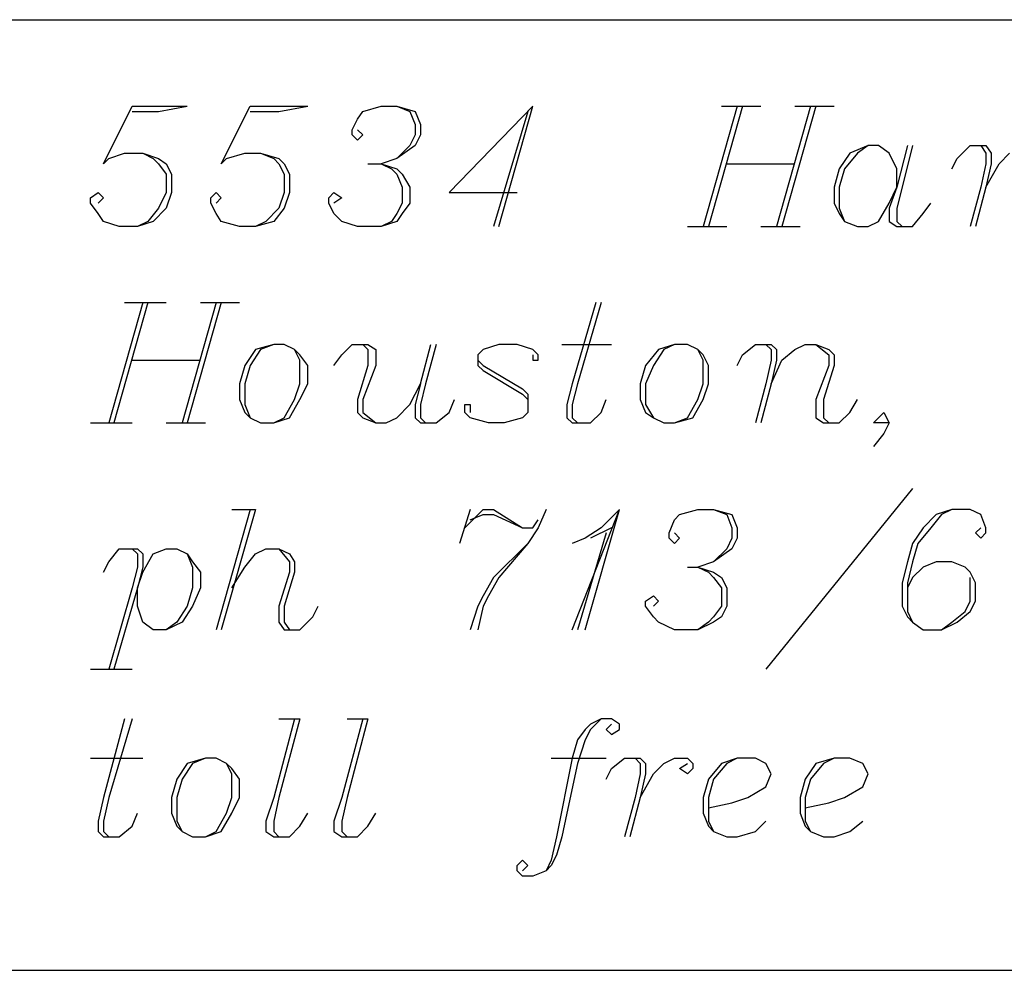
# Model space of a CAD drawing. Units: inches. Extents: x 2.4 to 11.99, y 3.15 to 10.56.
# Drawn here: x 4.55 to 4.92, y 3.15 to 3.51 of the extents above; entities that cross this region are included whole.
import ezdxf

# ---------------------------------------------------------------- set-up
doc = ezdxf.new("R2010")
doc.units = ezdxf.units.IN
doc.header["$MEASUREMENT"] = 0

msp = doc.modelspace()

# ---------------------------------------------------------------- linework, layer by layer
for p, q in [((4.49701, 3.51288), (9.43701, 3.51288)), ((4.57701, 3.45788), (4.58801, 3.47988)), ((4.58801, 3.47988), (4.60901, 3.47988)), ((4.59801, 3.47788), (4.60901, 3.47988)), ((4.62201, 3.45788), (4.63301, 3.47988)), ((4.63301, 3.47988), (4.65501, 3.47988)), ((4.64401, 3.47788), (4.65501, 3.47988)), ((4.67601, 3.47788), (4.68301, 3.47988)), ((4.68301, 3.47988), (4.68901, 3.47988)), ((4.68901, 3.47988), (4.69601, 3.47788)), ((4.68901, 3.47988), (4.69401, 3.47788)), ((4.74101, 3.47988), (4.70901, 3.44688)), ((4.72801, 3.43388), (4.74101, 3.47988)), ((4.81901, 3.47988), (4.80601, 3.43388)), ((4.82101, 3.47988), (4.80801, 3.43388)), ((4.81301, 3.47988), (4.82801, 3.47988)), ((4.84701, 3.47988), (4.83401, 3.43388)), ((4.84901, 3.47988), (4.83601, 3.43388)), ((4.84101, 3.47988), (4.85601, 3.47988)), ((4.58801, 3.47788), (4.59801, 3.47788)), ((4.63301, 3.47788), (4.64401, 3.47788)), ((4.67201, 3.47088), (4.67401, 3.47488)), ((4.67401, 3.47488), (4.67601, 3.47788)), ((4.69401, 3.47788), (4.69601, 3.47288)), ((4.69601, 3.47788), (4.69801, 3.47288)), ((4.73901, 3.47788), (4.72601, 3.43388)), ((4.67201, 3.46888), (4.67201, 3.47088)), ((4.67401, 3.47088), (4.67601, 3.46888)), ((4.69601, 3.47288), (4.69601, 3.46888)), ((4.69801, 3.47288), (4.69801, 3.46888)), ((4.67401, 3.46688), (4.67201, 3.46888)), ((4.67601, 3.46888), (4.67401, 3.46688)), ((4.69601, 3.46888), (4.69401, 3.46488)), ((4.69801, 3.46888), (4.69601, 3.46488)), ((4.69601, 3.46488), (4.68901, 3.45988)), ((4.69401, 3.46488), (4.68901, 3.45988)), ((4.86901, 3.46488), (4.86201, 3.46188)), ((4.86901, 3.46488), (4.86501, 3.46188)), ((4.87301, 3.46488), (4.86901, 3.46488)), ((4.87701, 3.46188), (4.87301, 3.46488)), ((4.88401, 3.46488), (4.88001, 3.44888)), ((4.88601, 3.46488), (4.88201, 3.44888)), ((4.90301, 3.45988), (4.90801, 3.46488)), ((4.90801, 3.46488), (4.91401, 3.46488)), ((4.91201, 3.46488), (4.91401, 3.46188)), ((4.91401, 3.46488), (4.91601, 3.46188)), ((4.57701, 3.45788), (4.57901, 3.45988)), ((4.57901, 3.45988), (4.58501, 3.46188)), ((4.58501, 3.46188), (4.59201, 3.46188)), ((4.59201, 3.46188), (4.59801, 3.45988)), ((4.59201, 3.46188), (4.59601, 3.45988)), ((4.59601, 3.45988), (4.59801, 3.45788)), ((4.59801, 3.45988), (4.60101, 3.45788)), ((4.62201, 3.45788), (4.62401, 3.45988)), ((4.62401, 3.45988), (4.63101, 3.46188)), ((4.63101, 3.46188), (4.63701, 3.46188)), ((4.63701, 3.46188), (4.64401, 3.45988)), ((4.63701, 3.46188), (4.64201, 3.45988)), ((4.64201, 3.45988), (4.64401, 3.45788)), ((4.64401, 3.45988), (4.64601, 3.45788)), ((4.68901, 3.45988), (4.68301, 3.45788)), ((4.86201, 3.46188), (4.85801, 3.45588)), ((4.86501, 3.46188), (4.86001, 3.45588)), ((4.88001, 3.45588), (4.87701, 3.46188)), ((4.90101, 3.45588), (4.90301, 3.45988)), ((4.91401, 3.46188), (4.91401, 3.45788)), ((4.91601, 3.46188), (4.91601, 3.45788)), ((4.91901, 3.45788), (4.92301, 3.46188)), ((4.59801, 3.45788), (4.60101, 3.45388)), ((4.60101, 3.45788), (4.60301, 3.45388)), ((4.64401, 3.45788), (4.64601, 3.45388)), ((4.64601, 3.45788), (4.64801, 3.45388)), ((4.67801, 3.45788), (4.68301, 3.45788)), ((4.68301, 3.45788), (4.68901, 3.45588)), ((4.68301, 3.45788), (4.68701, 3.45588)), ((4.68701, 3.45588), (4.68901, 3.45388)), ((4.68901, 3.45588), (4.69101, 3.45388)), ((4.81501, 3.45788), (4.84101, 3.45788)), ((4.85801, 3.45588), (4.85601, 3.44888)), ((4.86001, 3.45588), (4.85801, 3.44888)), ((4.88001, 3.44888), (4.88001, 3.45588)), ((4.91401, 3.45788), (4.91201, 3.44888)), ((4.91601, 3.45788), (4.91401, 3.44888)), ((4.91401, 3.44888), (4.91901, 3.45788)), ((4.60101, 3.45388), (4.60101, 3.44688)), ((4.60301, 3.45388), (4.60301, 3.44688)), ((4.64601, 3.45388), (4.64601, 3.44688)), ((4.64801, 3.45388), (4.64801, 3.44688)), ((4.68901, 3.45388), (4.69101, 3.44888)), ((4.69101, 3.45388), (4.69401, 3.44888)), ((4.69101, 3.44888), (4.69101, 3.44288)), ((4.69401, 3.44888), (4.69401, 3.44288)), ((4.85601, 3.44888), (4.85601, 3.44288)), ((4.85801, 3.44888), (4.85801, 3.44088)), ((4.88001, 3.44888), (4.87701, 3.44088)), ((4.87701, 3.44288), (4.88001, 3.44888)), ((4.88201, 3.44888), (4.88001, 3.44088)), ((4.91201, 3.44888), (4.90801, 3.43388)), ((4.91401, 3.44888), (4.91001, 3.43388)), ((4.57201, 3.44488), (4.57501, 3.44688)), ((4.57201, 3.44288), (4.57201, 3.44488)), ((4.57501, 3.44688), (4.57701, 3.44488)), ((4.57701, 3.44488), (4.57501, 3.44288)), ((4.60101, 3.44688), (4.59801, 3.44088)), ((4.60301, 3.44688), (4.60101, 3.44088)), ((4.61801, 3.44488), (4.62001, 3.44688)), ((4.61801, 3.44288), (4.61801, 3.44488)), ((4.62001, 3.44688), (4.62201, 3.44488)), ((4.62201, 3.44488), (4.62001, 3.44288)), ((4.64601, 3.44688), (4.64401, 3.44088)), ((4.64801, 3.44688), (4.64601, 3.44088)), ((4.66301, 3.44488), (4.66501, 3.44688)), ((4.66301, 3.44288), (4.66301, 3.44488)), ((4.66501, 3.44688), (4.66801, 3.44488)), ((4.66801, 3.44488), (4.66501, 3.44288)), ((4.70901, 3.44688), (4.73501, 3.44688)), ((4.57501, 3.43888), (4.57201, 3.44288)), ((4.59801, 3.44088), (4.59401, 3.43588)), ((4.60101, 3.44088), (4.59601, 3.43588)), ((4.62001, 3.43888), (4.61801, 3.44288)), ((4.64401, 3.44088), (4.63901, 3.43588)), ((4.64601, 3.44088), (4.64201, 3.43588)), ((4.66501, 3.43888), (4.66301, 3.44288)), ((4.69101, 3.44288), (4.68901, 3.43888)), ((4.69401, 3.44288), (4.69101, 3.43888)), ((4.85601, 3.44288), (4.85801, 3.43888)), ((4.85801, 3.44088), (4.86001, 3.43588)), ((4.87301, 3.43588), (4.87701, 3.44288)), ((4.87701, 3.44088), (4.87701, 3.43588)), ((4.88001, 3.44088), (4.88001, 3.43588)), ((4.89001, 3.43888), (4.89301, 3.44288)), ((4.57701, 3.43588), (4.57501, 3.43888)), ((4.62201, 3.43588), (4.62001, 3.43888)), ((4.66801, 3.43588), (4.66501, 3.43888)), ((4.68901, 3.43888), (4.68701, 3.43588)), ((4.69101, 3.43888), (4.68901, 3.43588)), ((4.85801, 3.43888), (4.86001, 3.43588)), ((4.88601, 3.43388), (4.89001, 3.43888)), ((4.58301, 3.43388), (4.57701, 3.43588)), ((4.59001, 3.43388), (4.58301, 3.43388)), ((4.59601, 3.43588), (4.59001, 3.43388)), ((4.59401, 3.43588), (4.59001, 3.43388)), ((4.62901, 3.43388), (4.62201, 3.43588)), ((4.63501, 3.43388), (4.62901, 3.43388)), ((4.64201, 3.43588), (4.63501, 3.43388)), ((4.63901, 3.43588), (4.63501, 3.43388)), ((4.67401, 3.43388), (4.66801, 3.43588)), ((4.68301, 3.43388), (4.67401, 3.43388)), ((4.68901, 3.43588), (4.68301, 3.43388)), ((4.68701, 3.43588), (4.68301, 3.43388)), ((4.80001, 3.43388), (4.81501, 3.43388)), ((4.82801, 3.43388), (4.84301, 3.43388)), ((4.86001, 3.43588), (4.86501, 3.43388)), ((4.86501, 3.43388), (4.86901, 3.43388)), ((4.86901, 3.43388), (4.87301, 3.43588)), ((4.87701, 3.43588), (4.88001, 3.43388)), ((4.88001, 3.43588), (4.88201, 3.43388)), ((4.88001, 3.43388), (4.88601, 3.43388)), ((4.59201, 3.40488), (4.57901, 3.35888)), ((4.59401, 3.40488), (4.58101, 3.35888)), ((4.58501, 3.40488), (4.60101, 3.40488)), ((4.62001, 3.40488), (4.60701, 3.35888)), ((4.62201, 3.40488), (4.60901, 3.35888)), ((4.61401, 3.40488), (4.62901, 3.40488)), ((4.76501, 3.40488), (4.75601, 3.37388)), ((4.76701, 3.40488), (4.75801, 3.37388)), ((4.64201, 3.38888), (4.63501, 3.38688)), ((4.64201, 3.38888), (4.63701, 3.38688)), ((4.64601, 3.38888), (4.64201, 3.38888)), ((4.65001, 3.38688), (4.64601, 3.38888)), ((4.66801, 3.38488), (4.67201, 3.38888)), ((4.67201, 3.38888), (4.67801, 3.38888)), ((4.67601, 3.38888), (4.67801, 3.38688)), ((4.67801, 3.38888), (4.68101, 3.38688)), ((4.69801, 3.37388), (4.70201, 3.38888)), ((4.70401, 3.38888), (4.70001, 3.37388)), ((4.72801, 3.38888), (4.72201, 3.38688)), ((4.73501, 3.38888), (4.72801, 3.38888)), ((4.74101, 3.38688), (4.73501, 3.38888)), ((4.75201, 3.38888), (4.77101, 3.38888)), ((4.79501, 3.38888), (4.78901, 3.38688)), ((4.79501, 3.38888), (4.79101, 3.38688)), ((4.80001, 3.38888), (4.79501, 3.38888)), ((4.80401, 3.38688), (4.80001, 3.38888)), ((4.82101, 3.38488), (4.82601, 3.38888)), ((4.82601, 3.38888), (4.83201, 3.38888)), ((4.83001, 3.38888), (4.83201, 3.38688)), ((4.83201, 3.38888), (4.83401, 3.38688)), ((4.84101, 3.38688), (4.84501, 3.38888)), ((4.84501, 3.38888), (4.84901, 3.38888)), ((4.84901, 3.38888), (4.85401, 3.38688)), ((4.84901, 3.38888), (4.85401, 3.38488)), ((4.63501, 3.38688), (4.63101, 3.38088)), ((4.63701, 3.38688), (4.63301, 3.38088)), ((4.65201, 3.38488), (4.65001, 3.38688)), ((4.65201, 3.38288), (4.65001, 3.38688)), ((4.65501, 3.38088), (4.65201, 3.38488)), ((4.66501, 3.38088), (4.66801, 3.38488)), ((4.67801, 3.38688), (4.67801, 3.38088)), ((4.68101, 3.38688), (4.68101, 3.38088)), ((4.72201, 3.38688), (4.72001, 3.38488)), ((4.72001, 3.38488), (4.72001, 3.38088)), ((4.74301, 3.38488), (4.74101, 3.38688)), ((4.74101, 3.38488), (4.74101, 3.38288)), ((4.74301, 3.38288), (4.74301, 3.38488)), ((4.78901, 3.38688), (4.78401, 3.38088)), ((4.79101, 3.38688), (4.78701, 3.38088)), ((4.80601, 3.38488), (4.80401, 3.38688)), ((4.80601, 3.38288), (4.80401, 3.38688)), ((4.80801, 3.38088), (4.80601, 3.38488)), ((4.81901, 3.38088), (4.82101, 3.38488)), ((4.83201, 3.38688), (4.83201, 3.38288)), ((4.83401, 3.38688), (4.83401, 3.38288)), ((4.83601, 3.38288), (4.84101, 3.38688)), ((4.85401, 3.38688), (4.85601, 3.38488)), ((4.85401, 3.38488), (4.85401, 3.38088)), ((4.85601, 3.38488), (4.85601, 3.38088)), ((4.58801, 3.38288), (4.61401, 3.38288)), ((4.63101, 3.38088), (4.62901, 3.37388)), ((4.63301, 3.38088), (4.63101, 3.37388)), ((4.65201, 3.37388), (4.65201, 3.38288)), ((4.65501, 3.37388), (4.65501, 3.38088)), ((4.67801, 3.38088), (4.67401, 3.36788)), ((4.68101, 3.38088), (4.67601, 3.36788)), ((4.72001, 3.38288), (4.72201, 3.38088)), ((4.72001, 3.38088), (4.72201, 3.37888)), ((4.72201, 3.38088), (4.73701, 3.37188)), ((4.74101, 3.38288), (4.74301, 3.38288)), ((4.78401, 3.38088), (4.78201, 3.37388)), ((4.78701, 3.38088), (4.78401, 3.37388)), ((4.80601, 3.37388), (4.80601, 3.38288)), ((4.80801, 3.37388), (4.80801, 3.38088)), ((4.83201, 3.38288), (4.83001, 3.37388)), ((4.83401, 3.38288), (4.83201, 3.37388)), ((4.83201, 3.37388), (4.83601, 3.38288)), ((4.85401, 3.38088), (4.84901, 3.36788)), ((4.85601, 3.38088), (4.85201, 3.36788)), ((4.72201, 3.37888), (4.73701, 3.36988)), ((4.62901, 3.37388), (4.62901, 3.36788)), ((4.63101, 3.37388), (4.63101, 3.36588)), ((4.65001, 3.36788), (4.65201, 3.37388)), ((4.65201, 3.36788), (4.65501, 3.37388)), ((4.69401, 3.36588), (4.69801, 3.37388)), ((4.69801, 3.37388), (4.69601, 3.36588)), ((4.70001, 3.37388), (4.69801, 3.36588)), ((4.75601, 3.37388), (4.75401, 3.36588)), ((4.75801, 3.37388), (4.75601, 3.36588)), ((4.78201, 3.37388), (4.78201, 3.36788)), ((4.78401, 3.37388), (4.78401, 3.36588)), ((4.80401, 3.36788), (4.80601, 3.37388)), ((4.80601, 3.36788), (4.80801, 3.37388)), ((4.83001, 3.37388), (4.82601, 3.35888)), ((4.83201, 3.37388), (4.82801, 3.35888)), ((4.73701, 3.37188), (4.73901, 3.36988)), ((4.73701, 3.36988), (4.73901, 3.36788)), ((4.73901, 3.36988), (4.73901, 3.36288)), ((4.62901, 3.36788), (4.63101, 3.36288)), ((4.63101, 3.36588), (4.63301, 3.36088)), ((4.64601, 3.36088), (4.65001, 3.36788)), ((4.64801, 3.36088), (4.65201, 3.36788)), ((4.67401, 3.36788), (4.67401, 3.36288)), ((4.67601, 3.36788), (4.67601, 3.36288)), ((4.68901, 3.36088), (4.69401, 3.36588)), ((4.69601, 3.36588), (4.69601, 3.36088)), ((4.69801, 3.36588), (4.69801, 3.36088)), ((4.70901, 3.36288), (4.71101, 3.36788)), ((4.71501, 3.36288), (4.71501, 3.36588)), ((4.71501, 3.36588), (4.71701, 3.36588)), ((4.71701, 3.36588), (4.71701, 3.36288)), ((4.75401, 3.36588), (4.75401, 3.36088)), ((4.75601, 3.36588), (4.75601, 3.36088)), ((4.76701, 3.36288), (4.76901, 3.36788)), ((4.78201, 3.36788), (4.78401, 3.36288)), ((4.78401, 3.36588), (4.78701, 3.36088)), ((4.80001, 3.36088), (4.80401, 3.36788)), ((4.80201, 3.36088), (4.80601, 3.36788)), ((4.84901, 3.36788), (4.84901, 3.36088)), ((4.85201, 3.36788), (4.85201, 3.36088)), ((4.86201, 3.36288), (4.86501, 3.36788)), ((4.63101, 3.36288), (4.63301, 3.36088)), ((4.67401, 3.36288), (4.67601, 3.36088)), ((4.67601, 3.36288), (4.68101, 3.35888)), ((4.70401, 3.35888), (4.70901, 3.36288)), ((4.71701, 3.36088), (4.71501, 3.36288)), ((4.73901, 3.36288), (4.73701, 3.36088)), ((4.76301, 3.35888), (4.76701, 3.36288)), ((4.78401, 3.36288), (4.78701, 3.36088)), ((4.85801, 3.35888), (4.86201, 3.36288)), ((4.87101, 3.35888), (4.87501, 3.36288)), ((4.87501, 3.36288), (4.87701, 3.35888)), ((4.57201, 3.35888), (4.58801, 3.35888)), ((4.60101, 3.35888), (4.61601, 3.35888)), ((4.63301, 3.36088), (4.63701, 3.35888)), ((4.63701, 3.35888), (4.64201, 3.35888)), ((4.64201, 3.35888), (4.64801, 3.36088)), ((4.64201, 3.35888), (4.64601, 3.36088)), ((4.67601, 3.36088), (4.68101, 3.35888)), ((4.68101, 3.35888), (4.68501, 3.35888)), ((4.68501, 3.35888), (4.68901, 3.36088)), ((4.69601, 3.36088), (4.69801, 3.35888)), ((4.69801, 3.36088), (4.70001, 3.35888)), ((4.69801, 3.35888), (4.70401, 3.35888)), ((4.72401, 3.35888), (4.71701, 3.36088)), ((4.73001, 3.35888), (4.72401, 3.35888)), ((4.73701, 3.36088), (4.73001, 3.35888)), ((4.75401, 3.36088), (4.75601, 3.35888)), ((4.75601, 3.36088), (4.75801, 3.35888)), ((4.75601, 3.35888), (4.76301, 3.35888)), ((4.78701, 3.36088), (4.79101, 3.35888)), ((4.79101, 3.35888), (4.79501, 3.35888)), ((4.79501, 3.35888), (4.80201, 3.36088)), ((4.79501, 3.35888), (4.80001, 3.36088)), ((4.84901, 3.36088), (4.85201, 3.35888)), ((4.85201, 3.36088), (4.85401, 3.35888)), ((4.85201, 3.35888), (4.85801, 3.35888)), ((4.87701, 3.35888), (4.87101, 3.35888)), ((4.87701, 3.35888), (4.87501, 3.35488)), ((4.87501, 3.35488), (4.87101, 3.34988)), ((4.88601, 3.33388), (4.83001, 3.26488)), ((4.63301, 3.32588), (4.62001, 3.27988)), ((4.63501, 3.32588), (4.62201, 3.27988)), ((4.62601, 3.32588), (4.63501, 3.32588)), ((4.71701, 3.32588), (4.71301, 3.31288)), ((4.71501, 3.31888), (4.72201, 3.32588)), ((4.71701, 3.32188), (4.72201, 3.32388)), ((4.72201, 3.32588), (4.72601, 3.32588)), ((4.72201, 3.32388), (4.72601, 3.32388)), ((4.72601, 3.32588), (4.73701, 3.31888)), ((4.72601, 3.32388), (4.73701, 3.31888)), ((4.74601, 3.32588), (4.74301, 3.31888)), ((4.75601, 3.27988), (4.77401, 3.32588)), ((4.76101, 3.27988), (4.77401, 3.32588)), ((4.77401, 3.32588), (4.76701, 3.31888)), ((4.79501, 3.32188), (4.79701, 3.32388)), ((4.79701, 3.32388), (4.80401, 3.32588)), ((4.80401, 3.32588), (4.81001, 3.32588)), ((4.81001, 3.32588), (4.81701, 3.32388)), ((4.81001, 3.32588), (4.81501, 3.32388)), ((4.81501, 3.32388), (4.81701, 3.31888)), ((4.81701, 3.32388), (4.81901, 3.31888)), ((4.89501, 3.32388), (4.89001, 3.31888)), ((4.89701, 3.32388), (4.89301, 3.31888)), ((4.90101, 3.32588), (4.89501, 3.32388)), ((4.90101, 3.32588), (4.89701, 3.32388)), ((4.90801, 3.32588), (4.90101, 3.32588)), ((4.91201, 3.32388), (4.90801, 3.32588)), ((4.91401, 3.31888), (4.91201, 3.32388)), ((4.74101, 3.31888), (4.74301, 3.32188)), ((4.79301, 3.31688), (4.79501, 3.32188)), ((4.73701, 3.31888), (4.74101, 3.31888)), ((4.74301, 3.31888), (4.73901, 3.31288)), ((4.76901, 3.31688), (4.75801, 3.27988)), ((4.76701, 3.31888), (4.76101, 3.31488)), ((4.77101, 3.31888), (4.76301, 3.31488)), ((4.79301, 3.31488), (4.79301, 3.31688)), ((4.79501, 3.31688), (4.79701, 3.31488)), ((4.81701, 3.31888), (4.81701, 3.31488)), ((4.81901, 3.31888), (4.81901, 3.31488)), ((4.89001, 3.31888), (4.88601, 3.31288)), ((4.89301, 3.31888), (4.88801, 3.31288)), ((4.91201, 3.31888), (4.91001, 3.31688)), ((4.91001, 3.31688), (4.91201, 3.31488)), ((4.91201, 3.31488), (4.91401, 3.31688)), ((4.91401, 3.31688), (4.91401, 3.31888)), ((4.73901, 3.31288), (4.72601, 3.29988)), ((4.73901, 3.31288), (4.72801, 3.29988)), ((4.76101, 3.31488), (4.75601, 3.31288)), ((4.79501, 3.31288), (4.79301, 3.31488)), ((4.79701, 3.31488), (4.79501, 3.31288)), ((4.81701, 3.31488), (4.81501, 3.31088)), ((4.81901, 3.31488), (4.81701, 3.31088)), ((4.88601, 3.31288), (4.88401, 3.30588)), ((4.88801, 3.31288), (4.88601, 3.30588)), ((4.57901, 3.30588), (4.58301, 3.31088)), ((4.58301, 3.31088), (4.59001, 3.31088)), ((4.58801, 3.31088), (4.59001, 3.30888)), ((4.59001, 3.31088), (4.59201, 3.30888)), ((4.59001, 3.30888), (4.59001, 3.30388)), ((4.59201, 3.30888), (4.59201, 3.30388)), ((4.59201, 3.30188), (4.59601, 3.30888)), ((4.59601, 3.30888), (4.60101, 3.31088)), ((4.60101, 3.31088), (4.60501, 3.31088)), ((4.60501, 3.31088), (4.60901, 3.30888)), ((4.60901, 3.30888), (4.61101, 3.30588)), ((4.60901, 3.30888), (4.61101, 3.30388)), ((4.63101, 3.30388), (4.63501, 3.30888)), ((4.63501, 3.30888), (4.63901, 3.31088)), ((4.63901, 3.31088), (4.64401, 3.31088)), ((4.64401, 3.31088), (4.64801, 3.30888)), ((4.64401, 3.31088), (4.64801, 3.30588)), ((4.64801, 3.30888), (4.65001, 3.30588)), ((4.81701, 3.31088), (4.81001, 3.30588)), ((4.81501, 3.31088), (4.81001, 3.30588)), ((4.57701, 3.30188), (4.57901, 3.30588)), ((4.61101, 3.30588), (4.61401, 3.30188)), ((4.64801, 3.30588), (4.64801, 3.30188)), ((4.65001, 3.30588), (4.65001, 3.30188)), ((4.81001, 3.30588), (4.80401, 3.30388)), ((4.88401, 3.30588), (4.88201, 3.29788)), ((4.88601, 3.30588), (4.88401, 3.29788)), ((4.89501, 3.30588), (4.89001, 3.30388)), ((4.90101, 3.30588), (4.89501, 3.30588)), ((4.90601, 3.30388), (4.90101, 3.30588)), ((4.59001, 3.30388), (4.58801, 3.29588)), ((4.59201, 3.30388), (4.59001, 3.29588)), ((4.59001, 3.29588), (4.59201, 3.30188)), ((4.61101, 3.30388), (4.61101, 3.29588)), ((4.61401, 3.30188), (4.61401, 3.29588)), ((4.62601, 3.29588), (4.63101, 3.30388)), ((4.64801, 3.30188), (4.64401, 3.28888)), ((4.65001, 3.30188), (4.64601, 3.28888)), ((4.80001, 3.30388), (4.80401, 3.30388)), ((4.80401, 3.30388), (4.81001, 3.30188)), ((4.80401, 3.30388), (4.80801, 3.30188)), ((4.80801, 3.30188), (4.81001, 3.29988)), ((4.81001, 3.30188), (4.81301, 3.29988)), ((4.89001, 3.30388), (4.88601, 3.29988)), ((4.90801, 3.30188), (4.90601, 3.30388)), ((4.91001, 3.29788), (4.90801, 3.30188)), ((4.72601, 3.29988), (4.72201, 3.29288)), ((4.72801, 3.29988), (4.72401, 3.29288)), ((4.81001, 3.29988), (4.81301, 3.29588)), ((4.81301, 3.29988), (4.81501, 3.29588)), ((4.88201, 3.29788), (4.88201, 3.28888)), ((4.88601, 3.29988), (4.88401, 3.29588)), ((4.88401, 3.29788), (4.88401, 3.28688)), ((4.90801, 3.29088), (4.90801, 3.29988)), ((4.91001, 3.29088), (4.91001, 3.29788)), ((4.58801, 3.29588), (4.57901, 3.26488)), ((4.59001, 3.29588), (4.58101, 3.26488)), ((4.59001, 3.28888), (4.59001, 3.29588)), ((4.61101, 3.29588), (4.60901, 3.28888)), ((4.61401, 3.29588), (4.61101, 3.28888)), ((4.81301, 3.29588), (4.81301, 3.28888)), ((4.81501, 3.29588), (4.81501, 3.28888)), ((4.72201, 3.29288), (4.72001, 3.28888)), ((4.72401, 3.29288), (4.72201, 3.28888)), ((4.78401, 3.29088), (4.78701, 3.29288)), ((4.78401, 3.28888), (4.78401, 3.29088)), ((4.78701, 3.29288), (4.78901, 3.29088)), ((4.78901, 3.29088), (4.78701, 3.28888)), ((4.90601, 3.28688), (4.90801, 3.29088)), ((4.90801, 3.28688), (4.91001, 3.29088)), ((4.59201, 3.28288), (4.59001, 3.28888)), ((4.60901, 3.28888), (4.60501, 3.28288)), ((4.61101, 3.28888), (4.60701, 3.28288)), ((4.64401, 3.28888), (4.64401, 3.28288)), ((4.64601, 3.28888), (4.64601, 3.28288)), ((4.65701, 3.28488), (4.65901, 3.28888)), ((4.72001, 3.28888), (4.71701, 3.27988)), ((4.72201, 3.28888), (4.72001, 3.27988)), ((4.78701, 3.28488), (4.78401, 3.28888)), ((4.81301, 3.28888), (4.81001, 3.28488)), ((4.81501, 3.28888), (4.81301, 3.28488)), ((4.88201, 3.28888), (4.88401, 3.28488)), ((4.88401, 3.28688), (4.88601, 3.28288)), ((4.90101, 3.28288), (4.90601, 3.28688)), ((4.90301, 3.28288), (4.90801, 3.28688)), ((4.59601, 3.27988), (4.59201, 3.28288)), ((4.60701, 3.28288), (4.60101, 3.27988)), ((4.60501, 3.28288), (4.60101, 3.27988)), ((4.64401, 3.28288), (4.64601, 3.27988)), ((4.64601, 3.28288), (4.64801, 3.27988)), ((4.65201, 3.27988), (4.65701, 3.28488)), ((4.78901, 3.28288), (4.78701, 3.28488)), ((4.79501, 3.27988), (4.78901, 3.28288)), ((4.81001, 3.28288), (4.80401, 3.27988)), ((4.80801, 3.28288), (4.80401, 3.27988)), ((4.81001, 3.28488), (4.80801, 3.28288)), ((4.81301, 3.28488), (4.81001, 3.28288)), ((4.88401, 3.28488), (4.88601, 3.28288)), ((4.88601, 3.28288), (4.89001, 3.27988)), ((4.89701, 3.27988), (4.90301, 3.28288)), ((4.89701, 3.27988), (4.90101, 3.28288)), ((4.60101, 3.27988), (4.59601, 3.27988)), ((4.64601, 3.27988), (4.65201, 3.27988)), ((4.80401, 3.27988), (4.79501, 3.27988)), ((4.89001, 3.27988), (4.89701, 3.27988)), ((4.57201, 3.26488), (4.58801, 3.26488)), ((4.58501, 3.24588), (4.57701, 3.21588)), ((4.58801, 3.24588), (4.57901, 3.21588)), ((4.65001, 3.24588), (4.64201, 3.21588)), ((4.65201, 3.24588), (4.64401, 3.21588)), ((4.64401, 3.24588), (4.65201, 3.24588)), ((4.67601, 3.24588), (4.66801, 3.21588)), ((4.67801, 3.24588), (4.67001, 3.21588)), ((4.67001, 3.24588), (4.67801, 3.24588)), ((4.76701, 3.24588), (4.76301, 3.24388)), ((4.76701, 3.24588), (4.76301, 3.24188)), ((4.77101, 3.24588), (4.76701, 3.24588)), ((4.77401, 3.24388), (4.77101, 3.24588)), ((4.76101, 3.24188), (4.75801, 3.23788)), ((4.76301, 3.24388), (4.76101, 3.24188)), ((4.76301, 3.24188), (4.76101, 3.23788)), ((4.77101, 3.24388), (4.76901, 3.24188)), ((4.76901, 3.24188), (4.77101, 3.23988)), ((4.77101, 3.23988), (4.77401, 3.24188)), ((4.77401, 3.24188), (4.77401, 3.24388)), ((4.75801, 3.23788), (4.75601, 3.23088)), ((4.76101, 3.23788), (4.75801, 3.22888)), ((4.57201, 3.23088), (4.59201, 3.23088)), ((4.61601, 3.23088), (4.60901, 3.22888)), ((4.61601, 3.23088), (4.61101, 3.22888)), ((4.62001, 3.23088), (4.61601, 3.23088)), ((4.62401, 3.22888), (4.62001, 3.23088)), ((4.74801, 3.23088), (4.76901, 3.23088)), ((4.75601, 3.23088), (4.75001, 3.20088)), ((4.77101, 3.22688), (4.77601, 3.23088)), ((4.77601, 3.23088), (4.78201, 3.23088)), ((4.78001, 3.23088), (4.78201, 3.22888)), ((4.78201, 3.23088), (4.78401, 3.22888)), ((4.79101, 3.22888), (4.79501, 3.23088)), ((4.79501, 3.23088), (4.80001, 3.23088)), ((4.80001, 3.23088), (4.80201, 3.22888)), ((4.81901, 3.23088), (4.81301, 3.22888)), ((4.81901, 3.23088), (4.81501, 3.22888)), ((4.82601, 3.23088), (4.81901, 3.23088)), ((4.83001, 3.22888), (4.82601, 3.23088)), ((4.85601, 3.23088), (4.84901, 3.22888)), ((4.85601, 3.23088), (4.85201, 3.22888)), ((4.86201, 3.23088), (4.85601, 3.23088)), ((4.86701, 3.22888), (4.86201, 3.23088)), ((4.60901, 3.22888), (4.60501, 3.22288)), ((4.61101, 3.22888), (4.60701, 3.22288)), ((4.62601, 3.22688), (4.62401, 3.22888)), ((4.62601, 3.22488), (4.62401, 3.22888)), ((4.62901, 3.22288), (4.62601, 3.22688)), ((4.75801, 3.22888), (4.75401, 3.20988)), ((4.76901, 3.22288), (4.77101, 3.22688)), ((4.78201, 3.22888), (4.78201, 3.22488)), ((4.78401, 3.22888), (4.78401, 3.22488)), ((4.78701, 3.22488), (4.79101, 3.22888)), ((4.79701, 3.22688), (4.80001, 3.22888)), ((4.80001, 3.22488), (4.79701, 3.22688)), ((4.80201, 3.22688), (4.80001, 3.22488)), ((4.80201, 3.22888), (4.80201, 3.22688)), ((4.81301, 3.22888), (4.80801, 3.22288)), ((4.81501, 3.22888), (4.81001, 3.22288)), ((4.83201, 3.22488), (4.83001, 3.22888)), ((4.84901, 3.22888), (4.84501, 3.22288)), ((4.85201, 3.22888), (4.84701, 3.22288)), ((4.86901, 3.22488), (4.86701, 3.22888)), ((4.60501, 3.22288), (4.60301, 3.21588)), ((4.60701, 3.22288), (4.60501, 3.21588)), ((4.62601, 3.21588), (4.62601, 3.22488)), ((4.62901, 3.21588), (4.62901, 3.22288)), ((4.78201, 3.22488), (4.78001, 3.21588)), ((4.78401, 3.22488), (4.78201, 3.21588)), ((4.78201, 3.21588), (4.78701, 3.22488)), ((4.80801, 3.22288), (4.80601, 3.21588)), ((4.81001, 3.22288), (4.80801, 3.21588)), ((4.83001, 3.21988), (4.83201, 3.22488)), ((4.84501, 3.22288), (4.84301, 3.21588)), ((4.84701, 3.22288), (4.84501, 3.21588)), ((4.86701, 3.21988), (4.86901, 3.22488)), ((4.82301, 3.21588), (4.83001, 3.21988)), ((4.86001, 3.21588), (4.86701, 3.21988)), ((4.57701, 3.21588), (4.57501, 3.20688)), ((4.57901, 3.21588), (4.57701, 3.20688)), ((4.60301, 3.21588), (4.60301, 3.20988)), ((4.60501, 3.21588), (4.60501, 3.20688)), ((4.62401, 3.20988), (4.62601, 3.21588)), ((4.62601, 3.20988), (4.62901, 3.21588)), ((4.64201, 3.21588), (4.63901, 3.20688)), ((4.64401, 3.21588), (4.64201, 3.20688)), ((4.66801, 3.21588), (4.66501, 3.20688)), ((4.67001, 3.21588), (4.66801, 3.20688)), ((4.78001, 3.21588), (4.77601, 3.20088)), ((4.78201, 3.21588), (4.77801, 3.20088)), ((4.80601, 3.21588), (4.80601, 3.20988)), ((4.80801, 3.21588), (4.80801, 3.20688)), ((4.81701, 3.21388), (4.82301, 3.21588)), ((4.84301, 3.21588), (4.84301, 3.20988)), ((4.84501, 3.21588), (4.84501, 3.20688)), ((4.85401, 3.21388), (4.86001, 3.21588)), ((4.80801, 3.21188), (4.81701, 3.21388)), ((4.84501, 3.21188), (4.85401, 3.21388)), ((4.58801, 3.20488), (4.59001, 3.20988)), ((4.60301, 3.20988), (4.60501, 3.20488)), ((4.62001, 3.20288), (4.62401, 3.20988)), ((4.62201, 3.20288), (4.62601, 3.20988)), ((4.65201, 3.20488), (4.65501, 3.20988)), ((4.67801, 3.20488), (4.68101, 3.20988)), ((4.75401, 3.20988), (4.75201, 3.20088)), ((4.80601, 3.20988), (4.80801, 3.20488)), ((4.84301, 3.20988), (4.84501, 3.20488)), ((4.57501, 3.20688), (4.57501, 3.20288)), ((4.57701, 3.20688), (4.57701, 3.20288)), ((4.58301, 3.20088), (4.58801, 3.20488)), ((4.60501, 3.20688), (4.60701, 3.20288)), ((4.60501, 3.20488), (4.60701, 3.20288)), ((4.63901, 3.20688), (4.63901, 3.20288)), ((4.64201, 3.20688), (4.64201, 3.20288)), ((4.64801, 3.20088), (4.65201, 3.20488)), ((4.66501, 3.20688), (4.66501, 3.20288)), ((4.66801, 3.20688), (4.66801, 3.20288)), ((4.67401, 3.20088), (4.67801, 3.20488)), ((4.80801, 3.20688), (4.81001, 3.20288)), ((4.80801, 3.20488), (4.81001, 3.20288)), ((4.82601, 3.20288), (4.83001, 3.20688)), ((4.84501, 3.20688), (4.84701, 3.20288)), ((4.84501, 3.20488), (4.84701, 3.20288)), ((4.86201, 3.20288), (4.86701, 3.20688)), ((4.57501, 3.20288), (4.57701, 3.20088)), ((4.57701, 3.20288), (4.57901, 3.20088)), ((4.57701, 3.20088), (4.58301, 3.20088)), ((4.60701, 3.20288), (4.61101, 3.20088)), ((4.61101, 3.20088), (4.61601, 3.20088)), ((4.61601, 3.20088), (4.62201, 3.20288)), ((4.61601, 3.20088), (4.62001, 3.20288)), ((4.63901, 3.20288), (4.64201, 3.20088)), ((4.64201, 3.20288), (4.64401, 3.20088)), ((4.64201, 3.20088), (4.64801, 3.20088)), ((4.66501, 3.20288), (4.66801, 3.20088)), ((4.66801, 3.20288), (4.67001, 3.20088)), ((4.66801, 3.20088), (4.67401, 3.20088)), ((4.75001, 3.20088), (4.74801, 3.19188)), ((4.75201, 3.20088), (4.75001, 3.19388)), ((4.81001, 3.20288), (4.81501, 3.20088)), ((4.81501, 3.20088), (4.81901, 3.20088)), ((4.81901, 3.20088), (4.82601, 3.20288)), ((4.84701, 3.20288), (4.85201, 3.20088)), ((4.85201, 3.20088), (4.85601, 3.20088)), ((4.85601, 3.20088), (4.86201, 3.20288)), ((4.75001, 3.19388), (4.74801, 3.18988)), ((4.73501, 3.18988), (4.73701, 3.19188)), ((4.73501, 3.18788), (4.73501, 3.18988)), ((4.73701, 3.19188), (4.73901, 3.18988)), ((4.73901, 3.18988), (4.73701, 3.18788)), ((4.74801, 3.19188), (4.74601, 3.18788)), ((4.74801, 3.18988), (4.74601, 3.18788)), ((4.73701, 3.18588), (4.73501, 3.18788)), ((4.74101, 3.18588), (4.73701, 3.18588)), ((4.74601, 3.18788), (4.74101, 3.18588)), ((2.39501, 3.14988), (11.99101, 3.14988))]:
    msp.add_line(p, q)

doc.saveas('drawing.dxf')
